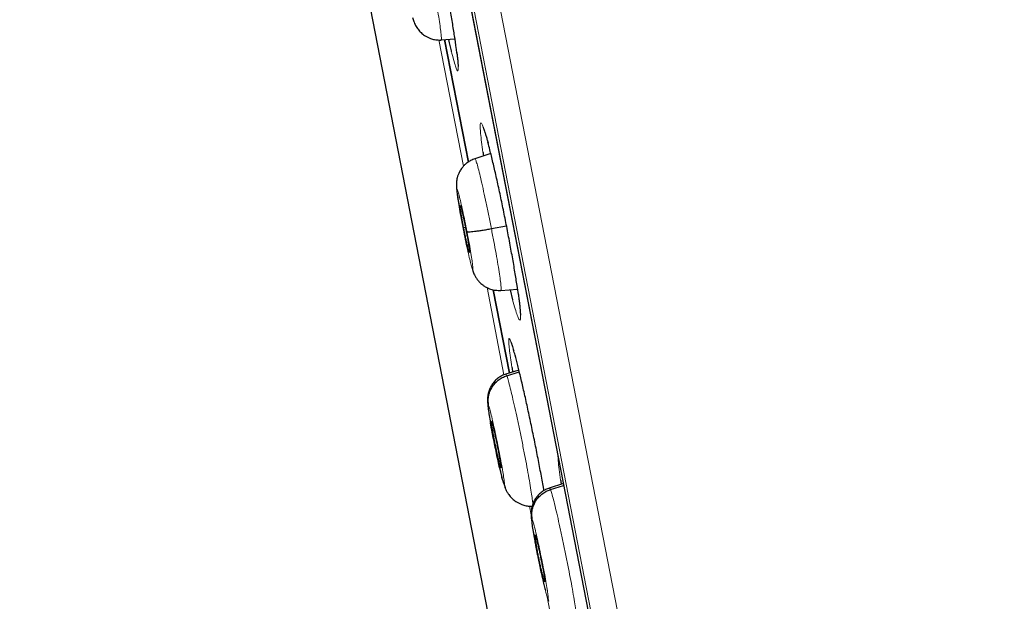
# Model space of a CAD drawing. Units: millimetres. Extents: x 8 to 2236, y 12 to 2208.
# Drawn here: x 468 to 486, y 1868 to 1879 of the extents above; entities that cross this region are included whole.
import ezdxf

# ---------------------------------------------------------------- set-up
doc = ezdxf.new("R2010")
doc.units = ezdxf.units.MM

msp = doc.modelspace()

# ---------------------------------------------------------------- linework, layer by layer
at = {"color": 252, "linetype": 'Continuous', "lineweight": 0}
for p, q in [((467.908, 1923.613), (485.84, 1831.358)), ((485.271, 1831.721), (467.516, 1923.063)), ((467.605, 1922.326), (485.078, 1832.438)), ((475.445, 1878.272), (475.909, 1875.883)), ((475.792, 1877.976), (475.787, 1878.021)), ((476.356, 1873.587), (476.676, 1871.937)), ((477.159, 1869.454), (477.19, 1869.293)), ((477.265, 1868.908), (477.27, 1868.883)), ((477.493, 1867.738), (477.876, 1865.766))]:
    msp.add_line(p, q, dxfattribs=at)
at = {"color": 7, "linetype": 'Continuous', "lineweight": 30}
for p, q in [((467.611, 1922.291), (485.07, 1832.472)), ((469.911, 1900.664), (479.177, 1852.996)), ((474.948, 1878.697), (474.97, 1878.62)), ((475.491, 1878.275), (475.749, 1878.293)), ((475.49, 1878.281), (475.488, 1878.274)), ((475.554, 1878.28), (476.005, 1875.963)), ((476.005, 1875.963), (475.554, 1878.28)), ((476.427, 1876.124), (476.125, 1876.026)), ((476.438, 1874.703), (476.725, 1874.756)), ((475.911, 1874.723), (475.947, 1874.73)), ((476.474, 1873.547), (476.781, 1871.971)), ((476.781, 1871.971), (476.474, 1873.547)), ((476.617, 1873.534), (476.934, 1873.557)), ((476.791, 1873.547), (476.84, 1873.356)), ((476.958, 1872.029), (476.709, 1871.948)), ((476.728, 1871.921), (476.966, 1871.998)), ((476.71, 1871.942), (476.712, 1871.949)), ((476.619, 1870.174), (476.613, 1870.184)), ((476.673, 1869.881), (476.696, 1869.805)), ((477.799, 1869.88), (477.534, 1869.794)), ((477.535, 1869.788), (477.537, 1869.795)), ((477.555, 1869.767), (477.805, 1869.848)), ((477.445, 1868.02), (477.439, 1868.03)), ((477.499, 1867.727), (477.52, 1867.655))]:
    msp.add_line(p, q, dxfattribs=at)
at = {"color": 252, "linetype": 'Continuous', "lineweight": 0}
for points, knots in [([(478.099, 1925.779), (478.104, 1925.757), (478.112, 1925.712), (478.182, 1925.351), (478.294, 1924.777), (478.451, 1923.971), (478.65, 1922.943), (478.893, 1921.697), (479.176, 1920.24), (479.499, 1918.578), (479.86, 1916.72), (480.257, 1914.676), (480.689, 1912.455), (481.153, 1910.069), (481.647, 1907.529), (482.168, 1904.849), (482.713, 1902.042), (483.281, 1899.121), (483.868, 1896.102), (484.471, 1893), (485.087, 1889.83), (485.713, 1886.608), (486.347, 1883.35), (486.984, 1880.073), (487.621, 1876.793), (488.256, 1873.526), (488.885, 1870.289), (489.506, 1867.098), (490.114, 1863.969), (490.707, 1860.918), (491.282, 1857.96), (491.836, 1855.109), (492.366, 1852.381), (492.87, 1849.789), (493.345, 1847.345), (493.789, 1845.062), (494.199, 1842.952), (494.574, 1841.025), (494.911, 1839.29), (495.208, 1837.76), (495.468, 1836.424), (495.606, 1835.716), (495.674, 1835.362)], [0, 0, 0, 0, 0.025, 0.05, 0.075, 0.1, 0.125, 0.15, 0.175, 0.2, 0.225, 0.25, 0.275, 0.3, 0.325, 0.35, 0.375, 0.4, 0.425, 0.45, 0.475, 0.5, 0.525, 0.55, 0.575, 0.6, 0.625, 0.65, 0.675, 0.7, 0.725, 0.75, 0.775, 0.8, 0.825, 0.85, 0.875, 0.9, 0.925, 0.95, 0.975, 1, 1, 1, 1]), ([(497.131, 1836.252), (497.093, 1836.449), (497.016, 1836.842), (496.885, 1837.515), (496.743, 1838.246), (496.588, 1839.042), (496.423, 1839.894), (496.247, 1840.8), (496.061, 1841.758), (495.864, 1842.771), (495.655, 1843.844), (495.435, 1844.979), (495.203, 1846.174), (494.961, 1847.42), (494.709, 1848.715), (494.45, 1850.05), (494.183, 1851.421), (493.91, 1852.826), (493.629, 1854.27), (493.34, 1855.76), (493.041, 1857.296), (492.734, 1858.875), (492.421, 1860.485), (492.102, 1862.126), (491.78, 1863.785), (491.454, 1865.458), (491.127, 1867.142), (490.796, 1868.846), (490.459, 1870.577), (490.118, 1872.333), (489.772, 1874.111), (489.425, 1875.898), (489.077, 1877.689), (488.73, 1879.472), (488.386, 1881.244), (488.044, 1883.001), (487.704, 1884.751), (487.364, 1886.502), (487.024, 1888.25), (486.685, 1889.994), (486.35, 1891.719), (486.018, 1893.424), (485.693, 1895.097), (485.375, 1896.735), (485.063, 1898.337), (484.757, 1899.912), (484.455, 1901.465), (484.158, 1902.993), (483.866, 1904.495), (483.582, 1905.958), (483.306, 1907.379), (483.04, 1908.747), (482.784, 1910.063), (482.539, 1911.323), (482.303, 1912.536), (482.076, 1913.706), (481.857, 1914.831), (481.648, 1915.907), (481.45, 1916.927), (481.263, 1917.888), (481.089, 1918.783), (480.928, 1919.612), (480.78, 1920.375), (480.643, 1921.075), (480.519, 1921.716), (480.407, 1922.294), (480.307, 1922.808), (480.22, 1923.254), (480.146, 1923.632), (480.087, 1923.94), (480.04, 1924.178), (480.007, 1924.347), (479.987, 1924.454), (479.984, 1924.467), (479.983, 1924.473)], [0, 0, 0, 0, 0.013945, 0.02789, 0.041835, 0.055781, 0.069728, 0.083426, 0.097126, 0.110826, 0.124528, 0.138481, 0.152437, 0.166395, 0.180356, 0.194319, 0.208035, 0.221754, 0.235476, 0.249202, 0.263181, 0.277165, 0.291153, 0.305146, 0.319147, 0.332905, 0.346672, 0.360448, 0.374234, 0.388281, 0.402337, 0.416398, 0.430461, 0.444524, 0.458331, 0.472132, 0.485923, 0.499702, 0.513718, 0.527724, 0.541722, 0.555714, 0.569704, 0.583443, 0.597184, 0.610928, 0.624677, 0.638684, 0.652696, 0.666713, 0.680732, 0.694752, 0.708523, 0.722296, 0.73607, 0.749845, 0.763872, 0.777899, 0.791927, 0.805955, 0.819984, 0.833763, 0.847543, 0.861323, 0.875104, 0.88909, 0.903078, 0.917066, 0.931055, 0.945045, 0.958784, 0.972523, 0.986262, 1, 1, 1, 1]), ([(475.327, 1879.358), (475.334, 1879.322), (475.356, 1879.204), (475.39, 1879.014), (475.427, 1878.798), (475.456, 1878.612), (475.478, 1878.459), (475.49, 1878.35), (475.494, 1878.289), (475.491, 1878.283), (475.49, 1878.281)], [0, 0, 0, 0, 0.06379, 0.207997, 0.352014, 0.496104, 0.640318, 0.784548, 0.928832, 1, 1, 1, 1]), ([(475.681, 1878.055), (475.695, 1878.001), (475.724, 1877.887), (475.76, 1877.77), (475.787, 1877.698), (475.805, 1877.678), (475.813, 1877.713), (475.811, 1877.788), (475.803, 1877.88), (475.796, 1877.944), (475.792, 1877.976)], [0, 0, 0, 0, 0.129532, 0.269683, 0.409968, 0.550254, 0.690639, 0.831024, 0.915512, 1, 1, 1, 1]), ([(476.371, 1876.337), (476.367, 1876.354), (476.345, 1876.437), (476.312, 1876.545), (476.275, 1876.651), (476.248, 1876.704), (476.231, 1876.703), (476.226, 1876.657), (476.228, 1876.585), (476.235, 1876.49), (476.25, 1876.352), (476.269, 1876.215), (476.278, 1876.149)], [0, 0, 0, 0, 0.029979, 0.148508, 0.267191, 0.385875, 0.504665, 0.623455, 0.697883, 0.772311, 0.890884, 1, 1, 1, 1]), ([(476.126, 1876.021), (476.127, 1876.022), (476.131, 1876.029), (476.146, 1875.991), (476.172, 1875.91), (476.206, 1875.78), (476.246, 1875.613), (476.291, 1875.412), (476.34, 1875.189), (476.389, 1874.949), (476.422, 1874.785), (476.438, 1874.703)], [0, 0, 0, 0, 0.045995, 0.165241, 0.284331, 0.403484, 0.522738, 0.642007, 0.761318, 0.880577, 1, 1, 1, 1]), ([(475.895, 1874.743), (475.882, 1874.808), (475.857, 1874.94), (475.826, 1875.119), (475.801, 1875.27), (475.786, 1875.381), (475.781, 1875.446), (475.787, 1875.46), (475.803, 1875.422), (475.827, 1875.334), (475.859, 1875.203), (475.897, 1875.037), (475.937, 1874.847), (475.963, 1874.715), (475.976, 1874.649)], [0, 0, 0, 0, 0.0833363, 0.1666704, 0.2500048, 0.3333392, 0.4166734, 0.5000029, 0.5833358, 0.6666684, 0.7500026, 0.8333373, 0.9166672, 1, 1, 1, 1]), ([(475.976, 1874.649), (475.988, 1874.583), (476.014, 1874.452), (476.045, 1874.272), (476.07, 1874.121), (476.085, 1874.01), (476.09, 1873.945), (476.084, 1873.931), (476.069, 1873.969), (476.044, 1874.057), (476.012, 1874.188), (475.974, 1874.354), (475.934, 1874.544), (475.908, 1874.676), (475.895, 1874.743)], [0, 0, 0, 0, 0.083333, 0.166663, 0.249997, 0.333332, 0.416664, 0.499997, 0.583327, 0.666661, 0.749995, 0.83333, 0.916664, 1, 1, 1, 1]), ([(476.438, 1874.703), (476.453, 1874.621), (476.485, 1874.458), (476.527, 1874.228), (476.563, 1874.018), (476.591, 1873.838), (476.612, 1873.693), (476.622, 1873.593), (476.624, 1873.54), (476.618, 1873.54), (476.616, 1873.54)], [0, 0, 0, 0, 0.13071, 0.261241, 0.391828, 0.522369, 0.652893, 0.783308, 0.913653, 1, 1, 1, 1]), ([(476.974, 1873.26), (476.969, 1873.305), (476.962, 1873.364), (476.951, 1873.441), (476.948, 1873.459)], [0, 0, 0, 0, 0.7775885, 1, 1, 1, 1]), ([(476.84, 1873.356), (476.857, 1873.297), (476.889, 1873.178), (476.929, 1873.057), (476.96, 1872.984), (476.981, 1872.964), (476.991, 1872.998), (476.991, 1873.072), (476.984, 1873.164), (476.977, 1873.228), (476.974, 1873.26)], [0, 0, 0, 0, 0.138683, 0.277366, 0.41622, 0.555074, 0.694022, 0.832969, 0.916485, 1, 1, 1, 1]), ([(476.857, 1872.412), (476.852, 1872.429), (476.833, 1872.498), (476.807, 1872.571), (476.782, 1872.627), (476.768, 1872.626), (476.765, 1872.579), (476.77, 1872.508), (476.779, 1872.413), (476.797, 1872.279), (476.817, 1872.147), (476.827, 1872.086)], [0, 0, 0, 0, 0.043877, 0.178503, 0.313129, 0.447808, 0.582487, 0.666787, 0.751086, 0.885513, 1, 1, 1, 1]), ([(476.712, 1871.949), (476.712, 1871.95), (476.714, 1871.959), (476.722, 1871.939), (476.728, 1871.921)], [0, 0, 0, 0, 0.140526, 1, 1, 1, 1]), ([(476.728, 1871.921), (476.736, 1871.899), (476.751, 1871.855), (476.784, 1871.73), (476.823, 1871.571), (476.868, 1871.377), (476.917, 1871.157), (476.968, 1870.92), (477.018, 1870.675), (477.066, 1870.431), (477.111, 1870.197), (477.15, 1869.982), (477.182, 1869.795), (477.205, 1869.644), (477.219, 1869.54), (477.221, 1869.507), (477.221, 1869.493)], [0, 0, 0, 0, 0.073005, 0.145915, 0.218855, 0.291768, 0.364673, 0.437515, 0.510318, 0.583219, 0.656119, 0.728923, 0.801765, 0.874669, 0.947582, 1, 1, 1, 1]), ([(476.422, 1871.027), (476.422, 1871.027), (476.421, 1871.032), (476.42, 1871.041), (476.418, 1871.05), (476.417, 1871.058), (476.415, 1871.069), (476.409, 1871.099), (476.401, 1871.146), (476.394, 1871.195), (476.388, 1871.232), (476.381, 1871.278), (476.375, 1871.329), (476.372, 1871.369), (476.375, 1871.383), (476.382, 1871.366), (476.386, 1871.357)], [0, 0, 0, 0, 0.000202, 0.01788, 0.035553, 0.037186, 0.048819, 0.080043, 0.160546, 0.249266, 0.312747, 0.357175, 0.517802, 0.678478, 0.839043, 1, 1, 1, 1]), ([(476.386, 1871.357), (476.392, 1871.338), (476.405, 1871.299), (476.435, 1871.182), (476.47, 1871.029), (476.51, 1870.848), (476.551, 1870.651), (476.591, 1870.452), (476.627, 1870.264), (476.655, 1870.101), (476.676, 1869.973), (476.686, 1869.889), (476.686, 1869.852), (476.677, 1869.871), (476.673, 1869.881)], [0, 0, 0, 0, 0.083335, 0.166666, 0.249998, 0.333328, 0.416663, 0.5, 0.583334, 0.666672, 0.750002, 0.833334, 0.916665, 1, 1, 1, 1]), ([(477.697, 1870.4), (477.698, 1870.396), (477.698, 1870.373), (477.704, 1870.295), (477.718, 1870.157), (477.738, 1870.016), (477.748, 1869.946)], [0, 0, 0, 0, 0.0467973, 0.2768543, 0.6424961, 1, 1, 1, 1]), ([(477.537, 1869.795), (477.538, 1869.796), (477.54, 1869.805), (477.548, 1869.785), (477.555, 1869.767)], [0, 0, 0, 0, 0.141282, 1, 1, 1, 1]), ([(477.555, 1869.767), (477.562, 1869.746), (477.578, 1869.702), (477.612, 1869.577), (477.652, 1869.417), (477.698, 1869.224), (477.747, 1869.004), (477.798, 1868.767), (477.848, 1868.521), (477.896, 1868.277), (477.941, 1868.043), (477.98, 1867.828), (478.011, 1867.642), (478.034, 1867.489), (478.047, 1867.381), (478.052, 1867.319), (478.048, 1867.313), (478.047, 1867.311)], [0, 0, 0, 0, 0.069098, 0.138106, 0.207143, 0.276154, 0.345157, 0.4141, 0.483008, 0.552007, 0.621006, 0.689914, 0.758857, 0.82786, 0.896871, 0.965908, 1, 1, 1, 1]), ([(477.499, 1867.727), (477.495, 1867.736), (477.488, 1867.755), (477.474, 1867.803), (477.459, 1867.86), (477.438, 1867.944), (477.411, 1868.06), (477.378, 1868.204), (477.35, 1868.338), (477.329, 1868.44), (477.314, 1868.51), (477.305, 1868.555), (477.298, 1868.594), (477.292, 1868.624), (477.285, 1868.66), (477.275, 1868.714), (477.261, 1868.787), (477.247, 1868.867), (477.236, 1868.928), (477.228, 1868.976), (477.223, 1869.009), (477.217, 1869.042), (477.213, 1869.074), (477.206, 1869.121), (477.199, 1869.174), (477.197, 1869.214), (477.201, 1869.229), (477.208, 1869.212), (477.212, 1869.203)], [0, 0, 0, 0, 0.048255, 0.094111, 0.137724, 0.179118, 0.255044, 0.322007, 0.380027, 0.429028, 0.45017, 0.469076, 0.485751, 0.50019, 0.507999, 0.532305, 0.571725, 0.606391, 0.647692, 0.666064, 0.685483, 0.705949, 0.727469, 0.750055, 0.811407, 0.873503, 0.936303, 1, 1, 1, 1]), ([(477.212, 1869.203), (477.218, 1869.184), (477.232, 1869.145), (477.262, 1869.028), (477.298, 1868.876), (477.339, 1868.694), (477.38, 1868.498), (477.42, 1868.299), (477.455, 1868.111), (477.484, 1867.947), (477.504, 1867.819), (477.513, 1867.736), (477.513, 1867.698), (477.503, 1867.717), (477.499, 1867.727)], [0, 0, 0, 0, 0.083335, 0.166666, 0.249998, 0.333328, 0.416666, 0.5, 0.583337, 0.666671, 0.750002, 0.833334, 0.916665, 1, 1, 1, 1])]:
    msp.add_open_spline(points, degree=3, knots=knots, dxfattribs=at)
at = {"color": 7, "linetype": 'Continuous', "lineweight": 30}
for points, knots in [([(475.787, 1878.021), (475.782, 1878.055), (475.771, 1878.148), (475.742, 1878.342), (475.702, 1878.598), (475.654, 1878.884), (475.617, 1879.096), (475.596, 1879.212), (475.594, 1879.223)], [0, 0, 0, 0, 0.119145, 0.333733, 0.54832, 0.762718, 0.977115, 1, 1, 1, 1]), ([(474.966, 1878.63), (474.972, 1878.615), (474.983, 1878.586), (475.002, 1878.547), (475.025, 1878.508), (475.059, 1878.461), (475.107, 1878.409), (475.194, 1878.34), (475.296, 1878.292), (475.405, 1878.269), (475.46, 1878.27), (475.488, 1878.27)], [0, 0, 0, 0, 0.094373, 0.176654, 0.243589, 0.304522, 0.422779, 0.53906, 0.769114, 0.884219, 1, 1, 1, 1]), ([(475.626, 1878.284), (475.626, 1878.283), (475.645, 1878.198), (475.664, 1878.12), (475.68, 1878.06), (475.681, 1878.055)], [0, 0, 0, 0, 0.01968, 0.930902, 1, 1, 1, 1]), ([(475.785, 1878.033), (475.788, 1878.007), (475.794, 1877.955), (475.801, 1877.893), (475.804, 1877.853), (475.806, 1877.826), (475.807, 1877.804), (475.808, 1877.783), (475.808, 1877.769), (475.808, 1877.769), (475.808, 1877.769)], [0, 0, 0, 0, 0.173774, 0.359021, 0.522524, 0.565062, 0.662284, 0.807664, 0.93224, 1, 1, 1, 1]), ([(476.281, 1876.62), (476.281, 1876.62), (476.281, 1876.621), (476.284, 1876.613), (476.291, 1876.596), (476.302, 1876.566), (476.317, 1876.524), (476.334, 1876.467), (476.353, 1876.402), (476.367, 1876.351), (476.374, 1876.326)], [0, 0, 0, 0, 0.031966, 0.12966, 0.247111, 0.382714, 0.532131, 0.690025, 0.851948, 1, 1, 1, 1]), ([(476.948, 1873.459), (476.94, 1873.514), (476.923, 1873.641), (476.884, 1873.881), (476.836, 1874.165), (476.78, 1874.468), (476.72, 1874.781), (476.657, 1875.096), (476.593, 1875.403), (476.529, 1875.695), (476.467, 1875.961), (476.414, 1876.18), (476.384, 1876.29), (476.371, 1876.337)], [0, 0, 0, 0, 0.073453, 0.168694, 0.263809, 0.358924, 0.453935, 0.548946, 0.643919, 0.738893, 0.833912, 0.928932, 1, 1, 1, 1]), ([(476.278, 1876.149), (476.279, 1876.143), (476.282, 1876.123), (476.286, 1876.098), (476.289, 1876.079)], [0, 0, 0, 0, 0.26828, 1, 1, 1, 1]), ([(476.126, 1876.024), (476.099, 1876.013), (476.048, 1875.994), (475.983, 1875.952), (475.934, 1875.911), (475.889, 1875.863), (475.851, 1875.81), (475.82, 1875.75), (475.799, 1875.694), (475.785, 1875.641), (475.778, 1875.597), (475.775, 1875.553), (475.775, 1875.512), (475.779, 1875.454), (475.789, 1875.374), (475.805, 1875.266), (475.827, 1875.131), (475.853, 1874.991), (475.878, 1874.86), (475.892, 1874.788), (475.9, 1874.75)], [0, 0, 0, 0, 0.049917, 0.093187, 0.129806, 0.159784, 0.203371, 0.241302, 0.276047, 0.308157, 0.339631, 0.372493, 0.423033, 0.493133, 0.584981, 0.66857, 0.765216, 0.875323, 0.935747, 1, 1, 1, 1]), ([(475.911, 1874.723), (475.906, 1874.752), (475.895, 1874.81), (475.88, 1874.892), (475.867, 1874.966), (475.857, 1875.03), (475.85, 1875.082), (475.846, 1875.119), (475.846, 1875.139), (475.849, 1875.142), (475.855, 1875.128), (475.864, 1875.098), (475.876, 1875.051), (475.891, 1874.991), (475.907, 1874.92), (475.924, 1874.841), (475.942, 1874.755), (475.953, 1874.697), (475.959, 1874.668)], [0, 0, 0, 0, 0.062616, 0.12509, 0.187744, 0.250477, 0.313046, 0.375342, 0.437604, 0.499999, 0.562395, 0.624657, 0.686953, 0.749522, 0.812255, 0.87491, 0.937384, 1, 1, 1, 1]), ([(475.895, 1874.743), (475.894, 1874.744), (475.892, 1874.747), (475.9, 1874.75), (475.9, 1874.751)], [0, 0, 0, 0, 0.918113, 1, 1, 1, 1]), ([(475.959, 1874.668), (475.965, 1874.639), (475.976, 1874.581), (475.991, 1874.499), (476.003, 1874.425), (476.013, 1874.361), (476.021, 1874.309), (476.025, 1874.272), (476.025, 1874.252), (476.022, 1874.249), (476.016, 1874.263), (476.007, 1874.293), (475.994, 1874.34), (475.98, 1874.4), (475.964, 1874.471), (475.946, 1874.55), (475.929, 1874.636), (475.917, 1874.694), (475.911, 1874.723)], [0, 0, 0, 0, 0.062616, 0.12509, 0.187745, 0.250478, 0.313047, 0.375343, 0.437605, 0.5, 0.562396, 0.624658, 0.686954, 0.749523, 0.812256, 0.87491, 0.937384, 1, 1, 1, 1]), ([(475.976, 1874.649), (475.979, 1874.647), (475.986, 1874.644), (476.016, 1874.644), (476.06, 1874.646), (476.117, 1874.652), (476.185, 1874.661), (476.263, 1874.673), (476.348, 1874.686), (476.408, 1874.697), (476.438, 1874.703)], [0, 0, 0, 0, 0.123773, 0.248405, 0.37376, 0.499408, 0.625026, 0.750526, 0.875615, 1, 1, 1, 1]), ([(476.07, 1873.971), (476.071, 1873.966), (476.076, 1873.947), (476.082, 1873.926), (476.09, 1873.898), (476.111, 1873.842), (476.144, 1873.781), (476.179, 1873.731), (476.217, 1873.687), (476.257, 1873.651), (476.298, 1873.619), (476.354, 1873.586), (476.427, 1873.556), (476.517, 1873.534), (476.583, 1873.535), (476.618, 1873.535)], [0, 0, 0, 0, 0.0322469, 0.1155918, 0.1810414, 0.3180031, 0.3984532, 0.4765313, 0.5506957, 0.5915985, 0.6457186, 0.7135516, 0.7952198, 0.8907373, 1, 1, 1, 1]), ([(476.946, 1873.468), (476.948, 1873.46), (476.954, 1873.416), (476.962, 1873.348), (476.972, 1873.266), (476.979, 1873.196), (476.983, 1873.149), (476.984, 1873.127), (476.985, 1873.12)], [0, 0, 0, 0, 0.055572, 0.273049, 0.48876, 0.701368, 0.909041, 1, 1, 1, 1]), ([(476.985, 1873.12), (476.985, 1873.113), (476.986, 1873.094), (476.986, 1873.075), (476.986, 1873.063), (476.986, 1873.064), (476.986, 1873.064)], [0, 0, 0, 0, 0.237976, 0.583778, 0.878574, 1, 1, 1, 1]), ([(476.81, 1872.551), (476.81, 1872.551), (476.81, 1872.551), (476.814, 1872.543), (476.821, 1872.524), (476.832, 1872.492), (476.845, 1872.452), (476.855, 1872.416), (476.86, 1872.4)], [0, 0, 0, 0, 0.062855, 0.208494, 0.384737, 0.588058, 0.810932, 1, 1, 1, 1]), ([(477.433, 1869.749), (477.429, 1869.77), (477.411, 1869.874), (477.371, 1870.092), (477.314, 1870.392), (477.251, 1870.706), (477.186, 1871.02), (477.12, 1871.327), (477.056, 1871.618), (476.994, 1871.885), (476.936, 1872.119), (476.89, 1872.299), (476.866, 1872.379), (476.857, 1872.412)], [0, 0, 0, 0, 0.024486, 0.125333, 0.22618, 0.326968, 0.427756, 0.528546, 0.629335, 0.730186, 0.831037, 0.931982, 1, 1, 1, 1]), ([(476.711, 1871.953), (476.686, 1871.943), (476.637, 1871.924), (476.569, 1871.882), (476.509, 1871.83), (476.457, 1871.769), (476.423, 1871.713), (476.401, 1871.662), (476.386, 1871.622), (476.375, 1871.58), (476.368, 1871.536), (476.364, 1871.486), (476.365, 1871.421), (476.372, 1871.338), (476.387, 1871.23), (476.406, 1871.114), (476.428, 1870.993), (476.443, 1870.913), (476.45, 1870.872)], [0, 0, 0, 0, 0.052097, 0.10474, 0.15783, 0.209906, 0.261832, 0.288079, 0.317037, 0.353226, 0.399634, 0.455436, 0.519062, 0.61345, 0.716287, 0.826113, 0.912273, 1, 1, 1, 1]), ([(476.827, 1872.086), (476.828, 1872.076), (476.832, 1872.049), (476.838, 1872.014), (476.842, 1871.991)], [0, 0, 0, 0, 0.359556, 1, 1, 1, 1]), ([(476.386, 1871.357), (476.382, 1871.387), (476.374, 1871.445), (476.383, 1871.535), (476.407, 1871.621), (476.446, 1871.702), (476.5, 1871.776), (476.567, 1871.838), (476.643, 1871.889), (476.7, 1871.911), (476.728, 1871.921)], [0, 0, 0, 0, 0.124348, 0.249204, 0.374446, 0.499726, 0.624899, 0.750119, 0.875238, 1, 1, 1, 1]), ([(476.673, 1869.881), (476.668, 1869.894), (476.659, 1869.92), (476.639, 1869.996), (476.615, 1870.093), (476.588, 1870.21), (476.558, 1870.343), (476.527, 1870.487), (476.497, 1870.636), (476.467, 1870.785), (476.444, 1870.907), (476.43, 1870.98), (476.424, 1871.013), (476.423, 1871.022), (476.422, 1871.027)], [0, 0, 0, 0, 0.102458, 0.204573, 0.306649, 0.408616, 0.510486, 0.612636, 0.715133, 0.817689, 0.920239, 0.977599, 0.988866, 1, 1, 1, 1]), ([(476.613, 1870.184), (476.611, 1870.192), (476.605, 1870.208), (476.593, 1870.254), (476.579, 1870.311), (476.563, 1870.381), (476.546, 1870.458), (476.528, 1870.542), (476.51, 1870.63), (476.493, 1870.716), (476.477, 1870.799), (476.463, 1870.875), (476.452, 1870.941), (476.444, 1870.994), (476.438, 1871.035), (476.438, 1871.049), (476.437, 1871.056)], [0, 0, 0, 0, 0.071572, 0.142995, 0.214622, 0.286329, 0.357837, 0.429027, 0.500184, 0.571498, 0.642811, 0.713968, 0.785158, 0.856666, 0.928373, 1, 1, 1, 1]), ([(476.438, 1871.06), (476.438, 1871.062), (476.439, 1871.067), (476.442, 1871.059), (476.444, 1871.054)], [0, 0, 0, 0, 0.333872, 1, 1, 1, 1]), ([(476.444, 1871.054), (476.447, 1871.046), (476.452, 1871.03), (476.468, 1870.969), (476.494, 1870.862), (476.53, 1870.697), (476.566, 1870.52), (476.596, 1870.356), (476.615, 1870.238), (476.622, 1870.183), (476.62, 1870.179), (476.62, 1870.178)], [0, 0, 0, 0, 0.0692982, 0.1384525, 0.2766327, 0.4141429, 0.5514124, 0.6886817, 0.8261919, 0.9643721, 1, 1, 1, 1]), ([(476.45, 1870.872), (476.45, 1870.872), (476.458, 1870.83), (476.476, 1870.741), (476.502, 1870.607), (476.53, 1870.472), (476.558, 1870.342), (476.578, 1870.255), (476.587, 1870.216), (476.587, 1870.214)], [0, 0, 0, 0, 0.001698, 0.200171, 0.399701, 0.597957, 0.794749, 0.990586, 1, 1, 1, 1]), ([(476.597, 1870.17), (476.602, 1870.149), (476.616, 1870.089), (476.631, 1870.029), (476.639, 1869.997), (476.64, 1869.993)], [0, 0, 0, 0, 0.329265, 0.912825, 1, 1, 1, 1]), ([(477.748, 1869.946), (477.748, 1869.944), (477.751, 1869.922), (477.756, 1869.894), (477.76, 1869.867)], [0, 0, 0, 0, 0.067862, 1, 1, 1, 1]), ([(476.691, 1869.815), (476.697, 1869.8), (476.708, 1869.771), (476.727, 1869.732), (476.751, 1869.692), (476.786, 1869.645), (476.834, 1869.594), (476.922, 1869.524), (477.025, 1869.476), (477.135, 1869.453), (477.191, 1869.454), (477.219, 1869.455)], [0, 0, 0, 0, 0.094337, 0.176879, 0.243847, 0.304672, 0.422855, 0.539219, 0.769431, 0.884466, 1, 1, 1, 1]), ([(477.537, 1869.798), (477.512, 1869.789), (477.462, 1869.77), (477.394, 1869.728), (477.335, 1869.676), (477.282, 1869.615), (477.249, 1869.558), (477.226, 1869.508), (477.212, 1869.468), (477.201, 1869.426), (477.193, 1869.382), (477.189, 1869.331), (477.189, 1869.265), (477.196, 1869.181), (477.211, 1869.072), (477.231, 1868.954), (477.252, 1868.836), (477.266, 1868.759), (477.273, 1868.721)], [0, 0, 0, 0, 0.05238, 0.105351, 0.158809, 0.211201, 0.263294, 0.289742, 0.319029, 0.355596, 0.402389, 0.458574, 0.522575, 0.617456, 0.720813, 0.831354, 0.918362, 1, 1, 1, 1]), ([(477.212, 1869.203), (477.208, 1869.233), (477.2, 1869.291), (477.209, 1869.381), (477.233, 1869.467), (477.273, 1869.549), (477.326, 1869.622), (477.393, 1869.684), (477.469, 1869.735), (477.526, 1869.757), (477.555, 1869.767)], [0, 0, 0, 0, 0.124274, 0.249113, 0.374371, 0.499682, 0.62489, 0.750143, 0.875272, 1, 1, 1, 1]), ([(477.439, 1868.03), (477.437, 1868.038), (477.431, 1868.054), (477.419, 1868.099), (477.404, 1868.157), (477.388, 1868.226), (477.37, 1868.304), (477.352, 1868.388), (477.334, 1868.475), (477.317, 1868.562), (477.301, 1868.645), (477.288, 1868.721), (477.277, 1868.787), (477.269, 1868.84), (477.264, 1868.881), (477.263, 1868.895), (477.263, 1868.902)], [0, 0, 0, 0, 0.071572, 0.142997, 0.214625, 0.286332, 0.35784, 0.429029, 0.500185, 0.571498, 0.642812, 0.713968, 0.785157, 0.856665, 0.928372, 1, 1, 1, 1]), ([(477.264, 1868.906), (477.264, 1868.908), (477.265, 1868.913), (477.268, 1868.905), (477.271, 1868.9)], [0, 0, 0, 0, 0.334271, 1, 1, 1, 1]), ([(477.271, 1868.9), (477.273, 1868.892), (477.279, 1868.876), (477.295, 1868.816), (477.321, 1868.708), (477.358, 1868.543), (477.394, 1868.366), (477.424, 1868.203), (477.443, 1868.084), (477.449, 1868.029), (477.447, 1868.025), (477.446, 1868.024)], [0, 0, 0, 0, 0.069295, 0.138446, 0.276621, 0.414122, 0.551382, 0.688643, 0.826144, 0.964318, 1, 1, 1, 1]), ([(477.273, 1868.721), (477.274, 1868.718), (477.282, 1868.673), (477.3, 1868.581), (477.327, 1868.447), (477.355, 1868.312), (477.383, 1868.182), (477.411, 1868.058), (477.437, 1867.947), (477.453, 1867.885), (477.461, 1867.856)], [0, 0, 0, 0, 0.012532, 0.156709, 0.300961, 0.444286, 0.58701, 0.729341, 0.87172, 1, 1, 1, 1])]:
    msp.add_open_spline(points, degree=3, knots=knots, dxfattribs=at)

doc.saveas('drawing.dxf')
